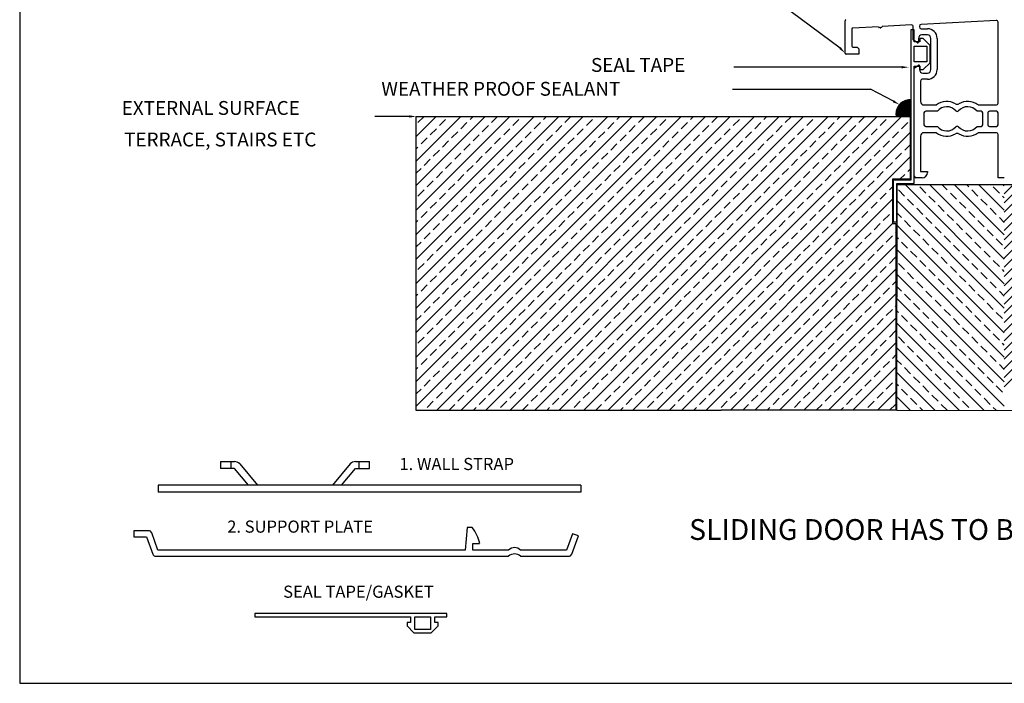
# Model space of a CAD drawing. Units: millimetres. Extents: x 369 to 3061, y 815 to 1614.
# Drawn here: x 495 to 779, y 815 to 1006 of the extents above; entities that cross this region are included whole.
import ezdxf

# ---------------------------------------------------------------- set-up
doc = ezdxf.new("R2010")
doc.units = ezdxf.units.MM
doc.styles.add('TEXTSTYLE_2', font='txt', dxfattribs={"width": 0.8})

msp = doc.modelspace()

# ---------------------------------------------------------------- linework, layer by layer
for p, q in [((494.99, 1192.04), (494.99, 814.62)), ((731.9, 997.89), (690.84, 1028.45)), ((733.31, 996.48), (733.31, 1005.79)), ((743, 1004.08), (735.59, 1003.7)), ((743, 1004.08), (743.06, 1003.89)), ((743.06, 1003.89), (743.31, 1003.9)), ((743.71, 1003.92), (743.96, 1003.93)), ((743.96, 1003.93), (744, 1004.14)), ((752.48, 1004.58), (744, 1004.14)), ((753.01, 1000.27), (753.01, 1004.08)), ((754.81, 1004.23), (754.81, 1004)), ((776.98, 1005.86), (755.28, 1004.73)), ((777.51, 981.99), (777.51, 1005.36)), ((735.31, 1003.4), (735.31, 998.48)), ((753.31, 1003.18), (752.31, 1003.18)), ((752.31, 1003.18), (752.31, 959.84)), ((753.31, 999.68), (753.31, 1003.18)), ((755.31, 1003.5), (757.11, 1003.5)), ((757.11, 1001.7), (755.51, 1001.7)), ((735.61, 998.18), (736.81, 998.18)), ((736.81, 998.18), (737.31, 997.68)), ((754.2, 999.44), (753.01, 1000.27)), ((754.91, 999.68), (753.31, 999.68)), ((754.51, 1000.7), (754.51, 999.6)), ((755.91, 1000.68), (754.91, 1000.68)), ((754.91, 1000.68), (754.91, 999.68)), ((757.91, 998.68), (755.91, 1000.68)), ((757.91, 993.68), (757.91, 998.68)), ((758.11, 991.7), (758.11, 1000.7)), ((759.91, 1000.7), (759.91, 991.7)), ((737.31, 996.18), (733.61, 996.18)), ((737.31, 997.68), (737.31, 996.18)), ((749.71, 992.39), (701.18, 992.39)), ((753.31, 992.14), (754.5, 992.97)), ((753.31, 958.84), (753.31, 992.68)), ((753.31, 992.68), (754.91, 992.68)), ((754.81, 992.8), (754.81, 991.7)), ((754.91, 992.68), (754.91, 991.68)), ((755.91, 991.68), (757.91, 993.68)), ((753.31, 960.99), (753.31, 992.14)), ((754.91, 991.68), (755.91, 991.68)), ((755.81, 990.7), (757.11, 990.7)), ((755.11, 988.4), (755.11, 982.49)), ((757.11, 988.9), (755.61, 988.9)), ((700.86, 986.09), (740.66, 986.09)), ((747.28, 982.55), (740.66, 986.09)), ((752.11, 978.4), (752.11, 982.98)), ((756.11, 981.49), (759.71, 981.49)), ((771.72, 981.49), (777.01, 981.49)), ((607.51, 978.17), (597.51, 978.17)), ((609.51, 893.37), (609.51, 978.17)), ((609.51, 978.17), (747.01, 978.17)), ((747.01, 978.17), (752.11, 978.17)), ((748.05, 978.4), (752.11, 978.4)), ((752.11, 978.17), (752.11, 960.04)), ((756.11, 979.19), (756.11, 975.79)), ((759.99, 979.69), (756.61, 979.69)), ((772.61, 979.69), (771.43, 979.69)), ((773.11, 975.79), (773.11, 979.19)), ((774.51, 979.19), (774.51, 975.79)), ((777.01, 979.69), (775.01, 979.69)), ((777.51, 975.79), (777.51, 979.19)), ((756.61, 975.29), (759.99, 975.29)), ((771.43, 975.29), (772.61, 975.29)), ((775.01, 975.29), (777.01, 975.29)), ((755.11, 972.49), (755.11, 962.29)), ((759.71, 973.49), (756.11, 973.49)), ((777.01, 973.49), (771.72, 973.49)), ((777.51, 960.49), (777.51, 972.99)), ((755.11, 962.29), (757.11, 962.29)), ((757.11, 962.29), (757.11, 961.99)), ((752.11, 960.04), (747.01, 960.04)), ((747.01, 960.04), (747.01, 947.27)), ((752.31, 959.84), (747.26, 959.84)), ((747.26, 959.84), (747.26, 947.77)), ((748.26, 958.44), (748.21, 893.41)), ((748.26, 947.77), (748.26, 958.84)), ((748.26, 958.84), (753.31, 958.84)), ((961.54, 958.42), (748.26, 958.44)), ((755.61, 960.49), (753.81, 960.49)), ((779.31, 960.49), (777.51, 960.49)), ((747.01, 947.27), (748.01, 947.27)), ((747.26, 947.77), (748.26, 947.77)), ((748.01, 947.27), (748.01, 893.41)), ((697.51, 893.37), (609.51, 893.37)), ((609.51, 893.37), (609.51, 893.37)), ((609.51, 893.37), (609.51, 893.37)), ((609.51, 893.37), (609.51, 893.37)), ((748.01, 893.41), (697.51, 893.41)), ((697.51, 893.41), (697.51, 893.37)), ((748.21, 893.41), (961.54, 893.11)), ((494.99, 814.62), (1102.9, 814.62))]:
    msp.add_line(p, q)
at = {"linetype": 'Continuous'}
for p, q in [((753.31, 993.93), (753.31, 998.43)), ((753.31, 998.43), (756.91, 998.43)), ((756.91, 998.43), (756.91, 993.93)), ((756.91, 993.93), (753.31, 993.93)), ((748.02, 978.99), (752.01, 982.98)), ((748.02, 978.81), (752.11, 982.9)), ((748.03, 979.17), (751.82, 982.97)), ((748.03, 978.64), (752.11, 982.72)), ((748.04, 978.48), (752.11, 982.54)), ((748.05, 979.37), (751.63, 982.95)), ((748.08, 979.58), (751.43, 982.93)), ((748.12, 979.8), (751.21, 982.88)), ((748.14, 978.4), (752.11, 982.37)), ((748.18, 980.03), (750.97, 982.82)), ((748.27, 980.3), (750.71, 982.74)), ((748.31, 978.4), (752.11, 982.19)), ((748.39, 980.6), (750.41, 982.61)), ((748.49, 978.4), (752.11, 982.01)), ((748.58, 980.96), (750.04, 982.42)), ((748.67, 978.4), (752.11, 981.84)), ((748.84, 978.4), (752.11, 981.66)), ((749.02, 978.4), (752.11, 981.48)), ((749.05, 981.61), (749.4, 981.96)), ((749.2, 978.4), (752.11, 981.31)), ((749.37, 978.4), (752.11, 981.13)), ((749.55, 978.4), (752.11, 980.95)), ((609.51, 972.39), (615.29, 978.17)), ((609.51, 965.32), (622.36, 978.17)), ((609.51, 958.25), (629.43, 978.17)), ((609.51, 951.18), (636.5, 978.17)), ((609.51, 944.11), (643.57, 978.17)), ((609.51, 937.03), (650.64, 978.17)), ((609.51, 929.96), (657.72, 978.17)), ((609.51, 922.89), (664.79, 978.17)), ((609.51, 915.82), (671.86, 978.17)), ((609.51, 908.75), (678.93, 978.17)), ((609.51, 901.68), (686, 978.17)), ((609.51, 894.61), (693.07, 978.17)), ((610, 976.42), (611.75, 978.17)), ((615.34, 893.37), (700.14, 978.17)), ((622.41, 893.37), (707.21, 978.17)), ((625.03, 977.3), (625.9, 978.17)), ((629.48, 893.37), (714.28, 978.17)), ((631.21, 976.42), (632.97, 978.17)), ((636.56, 893.37), (721.36, 978.17)), ((643.63, 893.37), (728.43, 978.17)), ((646.24, 977.3), (647.11, 978.17)), ((650.7, 893.37), (735.5, 978.17)), ((652.43, 976.42), (654.18, 978.17)), ((657.77, 893.37), (742.57, 978.17)), ((664.84, 893.37), (749.64, 978.17)), ((667.45, 977.3), (668.32, 978.17)), ((673.64, 976.42), (675.39, 978.17)), ((688.67, 977.3), (689.54, 978.17)), ((694.85, 976.42), (696.61, 978.17)), ((709.88, 977.3), (710.75, 978.17)), ((716.07, 976.42), (717.82, 978.17)), ((731.09, 977.3), (731.96, 978.17)), ((737.28, 976.42), (739.03, 978.17)), ((749.73, 978.4), (752.11, 980.78)), ((749.9, 978.4), (752.11, 980.6)), ((750.08, 978.4), (752.11, 980.42)), ((750.26, 978.4), (752.11, 980.25)), ((750.43, 978.4), (752.11, 980.07)), ((750.61, 978.4), (752.11, 979.89)), ((750.79, 978.4), (752.11, 979.72)), ((750.97, 978.4), (752.11, 979.54)), ((751.14, 978.4), (752.11, 979.36)), ((751.32, 978.4), (752.11, 979.18)), ((751.5, 978.4), (752.11, 979.01)), ((751.67, 978.4), (752.11, 978.83)), ((751.85, 978.4), (752.11, 978.65)), ((752.03, 978.4), (752.11, 978.48)), ((616.19, 975.53), (617.96, 977.3)), ((622.38, 974.65), (624.14, 976.42)), ((628.56, 973.76), (630.33, 975.53)), ((637.4, 975.53), (639.17, 977.3)), ((643.59, 974.65), (645.36, 976.42)), ((649.78, 973.76), (651.54, 975.53)), ((658.62, 975.53), (660.38, 977.3)), ((664.8, 974.65), (666.57, 976.42)), ((670.99, 973.76), (672.76, 975.53)), ((679.83, 975.53), (681.6, 977.3)), ((686.02, 974.65), (687.78, 976.42)), ((692.2, 973.76), (693.97, 975.53)), ((701.04, 975.53), (702.81, 977.3)), ((707.23, 974.65), (709, 976.42)), ((713.42, 973.76), (715.18, 975.53)), ((722.25, 975.53), (724.02, 977.3)), ((728.44, 974.65), (730.21, 976.42)), ((734.63, 973.76), (736.4, 975.53)), ((743.47, 975.53), (745.24, 977.3)), ((749.66, 974.65), (751.42, 976.42)), ((613.54, 972.88), (615.31, 974.65)), ((619.72, 972), (621.49, 973.76)), ((625.91, 971.11), (627.68, 972.88)), ((634.75, 972.88), (636.52, 974.65)), ((640.94, 972), (642.71, 973.76)), ((647.12, 971.11), (648.89, 972.88)), ((655.96, 972.88), (657.73, 974.65)), ((662.15, 972), (663.92, 973.76)), ((668.34, 971.11), (670.11, 972.88)), ((671.91, 893.37), (752.11, 973.57)), ((677.18, 972.88), (678.94, 974.65)), ((683.36, 972), (685.13, 973.76)), ((689.55, 971.11), (691.32, 972.88)), ((698.39, 972.88), (700.16, 974.65)), ((704.58, 972), (706.35, 973.76)), ((710.76, 971.11), (712.53, 972.88)), ((719.6, 972.88), (721.37, 974.65)), ((725.79, 972), (727.56, 973.76)), ((731.98, 971.11), (733.75, 972.88)), ((740.82, 972.88), (742.58, 974.65)), ((747, 972), (748.77, 973.76)), ((610.89, 970.23), (612.65, 972)), ((617.07, 969.35), (618.84, 971.11)), ((623.26, 968.46), (625.03, 970.23)), ((632.1, 970.23), (633.87, 972)), ((638.29, 969.35), (640.05, 971.11)), ((644.47, 968.46), (646.24, 970.23)), ((653.31, 970.23), (655.08, 972)), ((659.5, 969.35), (661.27, 971.11)), ((665.69, 968.46), (667.45, 970.23)), ((674.53, 970.23), (676.29, 972)), ((680.71, 969.35), (682.48, 971.11)), ((686.9, 968.46), (688.67, 970.23)), ((695.74, 970.23), (697.51, 972)), ((701.93, 969.35), (703.69, 971.11)), ((708.11, 968.46), (709.88, 970.23)), ((716.95, 970.23), (718.72, 972)), ((723.14, 969.35), (724.91, 971.11)), ((729.33, 968.46), (731.09, 970.23)), ((738.16, 970.23), (739.93, 972)), ((744.35, 969.35), (746.12, 971.11)), ((750.54, 968.46), (752.11, 970.03)), ((609.51, 968.85), (610, 969.35)), ((614.42, 966.69), (616.19, 968.46)), ((620.61, 965.81), (622.38, 967.58)), ((629.45, 967.58), (631.21, 969.35)), ((635.63, 966.69), (637.4, 968.46)), ((641.82, 965.81), (643.59, 967.58)), ((650.66, 967.58), (652.43, 969.35)), ((656.85, 966.69), (658.62, 968.46)), ((663.03, 965.81), (664.8, 967.58)), ((671.87, 967.58), (673.64, 969.35)), ((678.06, 966.69), (679.83, 968.46)), ((684.25, 965.81), (686.02, 967.58)), ((693.09, 967.58), (694.85, 969.35)), ((699.27, 966.69), (701.04, 968.46)), ((705.46, 965.81), (707.23, 967.58)), ((714.3, 967.58), (716.07, 969.35)), ((720.49, 966.69), (722.25, 968.46)), ((726.67, 965.81), (728.44, 967.58)), ((735.51, 967.58), (737.28, 969.35)), ((741.7, 966.69), (743.47, 968.46)), ((747.89, 965.81), (749.66, 967.58)), ((611.77, 964.04), (613.54, 965.81)), ((617.96, 963.16), (619.72, 964.93)), ((624.14, 962.27), (625.91, 964.04)), ((626.8, 964.93), (628.56, 966.69)), ((632.98, 964.04), (634.75, 965.81)), ((639.17, 963.16), (640.94, 964.93)), ((645.36, 962.27), (647.12, 964.04)), ((648.01, 964.93), (649.78, 966.69)), ((654.2, 964.04), (655.96, 965.81)), ((660.38, 963.16), (662.15, 964.93)), ((666.57, 962.27), (668.34, 964.04)), ((669.22, 964.93), (670.99, 966.69)), ((675.41, 964.04), (677.18, 965.81)), ((678.98, 893.37), (752.11, 966.5)), ((681.6, 963.16), (683.36, 964.93)), ((687.78, 962.27), (689.55, 964.04)), ((690.44, 964.93), (692.2, 966.69)), ((696.62, 964.04), (698.39, 965.81)), ((702.81, 963.16), (704.58, 964.93)), ((709, 962.27), (710.76, 964.04)), ((711.65, 964.93), (713.42, 966.69)), ((717.84, 964.04), (719.6, 965.81)), ((724.02, 963.16), (725.79, 964.93)), ((730.21, 962.27), (731.98, 964.04)), ((732.86, 964.93), (734.63, 966.69)), ((739.05, 964.04), (740.82, 965.81)), ((745.24, 963.16), (747, 964.93)), ((609.51, 961.78), (610.89, 963.16)), ((615.31, 960.51), (617.07, 962.27)), ((621.49, 959.62), (623.26, 961.39)), ((630.33, 961.39), (632.1, 963.16)), ((636.52, 960.51), (638.29, 962.27)), ((642.71, 959.62), (644.47, 961.39)), ((651.54, 961.39), (653.31, 963.16)), ((657.73, 960.51), (659.5, 962.27)), ((663.92, 959.62), (665.69, 961.39)), ((672.76, 961.39), (674.53, 963.16)), ((678.94, 960.51), (680.71, 962.27)), ((685.13, 959.62), (686.9, 961.39)), ((693.97, 961.39), (695.74, 963.16)), ((700.16, 960.51), (701.93, 962.27)), ((706.35, 959.62), (708.11, 961.39)), ((715.18, 961.39), (716.95, 963.16)), ((721.37, 960.51), (723.14, 962.27)), ((727.56, 959.62), (729.33, 961.39)), ((736.4, 961.39), (738.16, 963.16)), ((742.58, 960.51), (744.35, 962.27)), ((749.19, 960.04), (750.54, 961.39)), ((751.42, 962.27), (752.11, 962.96)), ((612.65, 957.86), (614.42, 959.62)), ((618.84, 956.97), (620.61, 958.74)), ((627.68, 958.74), (629.45, 960.51)), ((633.87, 957.86), (635.63, 959.62)), ((640.05, 956.97), (641.82, 958.74)), ((648.89, 958.74), (650.66, 960.51)), ((655.08, 957.86), (656.85, 959.62)), ((661.27, 956.97), (663.03, 958.74)), ((670.11, 958.74), (671.87, 960.51)), ((676.29, 957.86), (678.06, 959.62)), ((682.48, 956.97), (684.25, 958.74)), ((691.32, 958.74), (693.09, 960.51)), ((697.51, 957.86), (699.27, 959.62)), ((703.69, 956.97), (705.46, 958.74)), ((712.53, 958.74), (714.3, 960.51)), ((718.72, 957.86), (720.49, 959.62)), ((724.91, 956.97), (726.67, 958.74)), ((733.75, 958.74), (735.51, 960.51)), ((739.93, 957.86), (741.7, 959.62)), ((779.31, 929.91), (750.78, 958.44)), ((779.31, 936.98), (757.85, 958.44)), ((762.85, 956.97), (761.39, 958.44)), ((779.31, 944.05), (764.93, 958.44)), ((769.04, 957.86), (768.46, 958.44)), ((779.31, 951.12), (772, 958.44)), ((779.31, 958.19), (779.07, 958.43)), ((779.31, 955.86), (781.88, 958.43)), ((779.31, 953.21), (784.53, 958.43)), ((779.31, 950.56), (787.18, 958.43)), ((779.31, 947.91), (789.84, 958.43)), ((779.31, 945.26), (792.49, 958.43)), ((779.31, 942.6), (795.14, 958.43)), ((779.31, 939.95), (797.79, 958.43)), ((610, 955.2), (611.77, 956.97)), ((616.19, 954.32), (617.96, 956.09)), ((625.03, 956.09), (626.8, 957.86)), ((631.21, 955.2), (632.98, 956.97)), ((637.4, 954.32), (639.17, 956.09)), ((646.24, 956.09), (648.01, 957.86)), ((652.43, 955.2), (654.2, 956.97)), ((658.62, 954.32), (660.38, 956.09)), ((667.45, 956.09), (669.22, 957.86)), ((673.64, 955.2), (675.41, 956.97)), ((679.83, 954.32), (681.6, 956.09)), ((688.67, 956.09), (690.44, 957.86)), ((694.85, 955.2), (696.62, 956.97)), ((701.04, 954.32), (702.81, 956.09)), ((709.88, 956.09), (711.65, 957.86)), ((716.07, 955.2), (717.84, 956.97)), ((722.25, 954.32), (724.02, 956.09)), ((731.09, 956.09), (732.86, 957.86)), ((737.28, 955.2), (739.05, 956.97)), ((743.47, 954.32), (745.24, 956.09)), ((746.12, 956.97), (747.01, 957.86)), ((750.48, 955.21), (748.71, 956.97)), ((756.67, 956.09), (754.9, 957.86)), ((765.5, 954.32), (763.74, 956.09)), ((771.69, 955.21), (769.92, 956.97)), ((777.88, 956.09), (776.11, 957.86)), ((779.31, 937.3), (799.31, 957.3)), ((613.54, 951.67), (615.31, 953.44)), ((619.72, 950.78), (621.49, 952.55)), ((622.38, 953.44), (624.14, 955.2)), ((628.56, 952.55), (630.33, 954.32)), ((634.75, 951.67), (636.52, 953.44)), ((640.94, 950.78), (642.71, 952.55)), ((643.59, 953.44), (645.36, 955.2)), ((649.78, 952.55), (651.54, 954.32)), ((655.96, 951.67), (657.73, 953.44)), ((662.15, 950.78), (663.92, 952.55)), ((664.8, 953.44), (666.57, 955.2)), ((670.99, 952.55), (672.76, 954.32)), ((677.18, 951.67), (678.94, 953.44)), ((683.36, 950.78), (685.13, 952.55)), ((686.02, 953.44), (687.78, 955.2)), ((686.05, 893.37), (747.01, 954.33)), ((692.2, 952.55), (693.97, 954.32)), ((698.39, 951.67), (700.16, 953.44)), ((704.58, 950.78), (706.35, 952.55)), ((707.23, 953.44), (709, 955.2)), ((713.42, 952.55), (715.18, 954.32)), ((719.6, 951.67), (721.37, 953.44)), ((725.79, 950.78), (727.56, 952.55)), ((728.44, 953.44), (730.21, 955.2)), ((734.63, 952.55), (736.4, 954.32)), ((740.82, 951.67), (742.58, 953.44)), ((779.31, 922.84), (748.26, 953.89)), ((753.13, 952.55), (751.36, 954.32)), ((759.32, 953.44), (757.55, 955.21)), ((761.97, 950.79), (760.2, 952.55)), ((768.16, 951.67), (766.39, 953.44)), ((774.34, 952.55), (772.58, 954.32)), ((779.31, 954.66), (778.76, 955.21)), ((779.31, 934.65), (799.31, 954.65)), ((610.89, 949.02), (612.65, 950.78)), ((617.07, 948.13), (618.84, 949.9)), ((625.91, 949.9), (627.68, 951.67)), ((632.1, 949.02), (633.87, 950.78)), ((638.29, 948.13), (640.05, 949.9)), ((647.12, 949.9), (648.89, 951.67)), ((653.31, 949.02), (655.08, 950.78)), ((659.5, 948.13), (661.27, 949.9)), ((668.34, 949.9), (670.11, 951.67)), ((674.53, 949.02), (676.29, 950.78)), ((680.71, 948.13), (682.48, 949.9)), ((689.55, 949.9), (691.32, 951.67)), ((695.74, 949.02), (697.51, 950.78)), ((701.93, 948.13), (703.69, 949.9)), ((710.76, 949.9), (712.53, 951.67)), ((716.95, 949.02), (718.72, 950.78)), ((723.14, 948.13), (724.91, 949.9)), ((731.98, 949.9), (733.75, 951.67)), ((738.16, 949.02), (739.93, 950.78)), ((744.35, 948.13), (746.12, 949.9)), ((747, 950.78), (747.01, 950.79)), ((749.59, 949.02), (748.25, 950.36)), ((755.78, 949.9), (754.01, 951.67)), ((764.62, 948.13), (762.85, 949.9)), ((770.81, 949.02), (769.04, 950.79)), ((776.99, 949.9), (775.23, 951.67)), ((779.31, 932), (799.31, 952)), ((609.51, 947.64), (610, 948.13)), ((614.42, 945.48), (616.19, 947.25)), ((623.26, 947.25), (625.03, 949.02)), ((629.45, 946.36), (631.21, 948.13)), ((635.63, 945.48), (637.4, 947.25)), ((644.47, 947.25), (646.24, 949.02)), ((650.66, 946.36), (652.43, 948.13)), ((656.85, 945.48), (658.62, 947.25)), ((665.69, 947.25), (667.45, 949.02)), ((671.87, 946.36), (673.64, 948.13)), ((678.06, 945.48), (679.83, 947.25)), ((686.9, 947.25), (688.67, 949.02)), ((693.09, 946.36), (694.85, 948.13)), ((693.12, 893.37), (747.02, 947.27)), ((699.27, 945.48), (701.04, 947.25)), ((708.11, 947.25), (709.88, 949.02)), ((714.3, 946.36), (716.07, 948.13)), ((720.49, 945.48), (722.25, 947.25)), ((729.33, 947.25), (731.09, 949.02)), ((735.51, 946.36), (737.28, 948.13)), ((741.7, 945.48), (743.47, 947.25)), ((779.31, 915.77), (748.25, 946.83)), ((752.25, 946.37), (750.48, 948.13)), ((758.43, 947.25), (756.67, 949.02)), ((767.27, 945.48), (765.5, 947.25)), ((773.46, 946.37), (771.69, 948.13)), ((779.31, 947.59), (777.88, 949.02)), ((779.31, 929.35), (799.31, 949.35)), ((611.77, 942.83), (613.54, 944.6)), ((620.61, 944.6), (622.38, 946.36)), ((626.8, 943.71), (628.56, 945.48)), ((632.98, 942.83), (634.75, 944.6)), ((641.82, 944.6), (643.59, 946.36)), ((648.01, 943.71), (649.78, 945.48)), ((654.2, 942.83), (655.96, 944.6)), ((663.03, 944.6), (664.8, 946.36)), ((669.22, 943.71), (670.99, 945.48)), ((675.41, 942.83), (677.18, 944.6)), ((684.25, 944.6), (686.02, 946.36)), ((690.44, 943.71), (692.2, 945.48)), ((696.62, 942.83), (698.39, 944.6)), ((705.46, 944.6), (707.23, 946.36)), ((711.65, 943.71), (713.42, 945.48)), ((717.84, 942.83), (719.6, 944.6)), ((726.67, 944.6), (728.44, 946.36)), ((732.86, 943.71), (734.63, 945.48)), ((739.05, 942.83), (740.82, 944.6)), ((747.89, 944.6), (748.01, 944.72)), ((754.9, 943.72), (753.13, 945.48)), ((761.08, 944.6), (759.32, 946.37)), ((769.92, 942.83), (768.16, 944.6)), ((776.11, 943.72), (774.34, 945.48)), ((779.31, 926.69), (799.31, 946.69)), ((779.31, 924.04), (799.31, 944.04)), ((609.51, 940.57), (610.89, 941.95)), ((617.96, 941.95), (619.72, 943.71)), ((624.14, 941.06), (625.91, 942.83)), ((630.33, 940.18), (632.1, 941.95)), ((639.17, 941.95), (640.94, 943.71)), ((645.36, 941.06), (647.12, 942.83)), ((651.54, 940.18), (653.31, 941.95)), ((660.38, 941.95), (662.15, 943.71)), ((666.57, 941.06), (668.34, 942.83)), ((672.76, 940.18), (674.53, 941.95)), ((681.6, 941.95), (683.36, 943.71)), ((687.78, 941.06), (689.55, 942.83)), ((693.97, 940.18), (695.74, 941.95)), ((700.23, 893.41), (748.01, 941.18)), ((702.81, 941.95), (704.58, 943.71)), ((709, 941.06), (710.76, 942.83)), ((715.18, 940.18), (716.95, 941.95)), ((724.02, 941.95), (725.79, 943.71)), ((730.21, 941.06), (731.98, 942.83)), ((736.4, 940.18), (738.16, 941.95)), ((745.24, 941.95), (747, 943.71)), ((748.71, 942.83), (748.25, 943.29)), ((751.36, 940.18), (749.59, 941.95)), ((757.55, 941.06), (755.78, 942.83)), ((763.74, 941.95), (761.97, 943.72)), ((772.58, 940.18), (770.81, 941.95)), ((778.76, 941.06), (776.99, 942.83)), ((779.31, 921.39), (799.31, 941.39)), ((612.65, 936.64), (614.42, 938.41)), ((615.31, 939.29), (617.07, 941.06)), ((621.49, 938.41), (623.26, 940.18)), ((627.68, 937.53), (629.45, 939.29)), ((633.87, 936.64), (635.63, 938.41)), ((636.52, 939.29), (638.29, 941.06)), ((642.71, 938.41), (644.47, 940.18)), ((648.89, 937.53), (650.66, 939.29)), ((655.08, 936.64), (656.85, 938.41)), ((657.73, 939.29), (659.5, 941.06)), ((663.92, 938.41), (665.69, 940.18)), ((670.11, 937.53), (671.87, 939.29)), ((676.29, 936.64), (678.06, 938.41)), ((678.94, 939.29), (680.71, 941.06)), ((685.13, 938.41), (686.9, 940.18)), ((691.32, 937.53), (693.09, 939.29)), ((697.51, 936.64), (699.27, 938.41)), ((700.16, 939.29), (701.93, 941.06)), ((706.35, 938.41), (708.11, 940.18)), ((712.53, 937.53), (714.3, 939.29)), ((718.72, 936.64), (720.49, 938.41)), ((721.37, 939.29), (723.14, 941.06)), ((727.56, 938.41), (729.33, 940.18)), ((733.75, 937.53), (735.51, 939.29)), ((739.93, 936.64), (741.7, 938.41)), ((742.58, 939.29), (744.35, 941.06)), ((779.31, 908.7), (748.25, 939.76)), ((754.01, 937.53), (752.25, 939.3)), ((760.2, 938.41), (758.43, 940.18)), ((766.39, 939.3), (764.62, 941.06)), ((769.04, 936.64), (767.27, 938.41)), ((775.23, 937.53), (773.46, 939.3)), ((779.31, 918.74), (799.31, 938.74)), ((610, 933.99), (611.77, 935.76)), ((618.84, 935.76), (620.61, 937.53)), ((625.03, 934.87), (626.8, 936.64)), ((631.21, 933.99), (632.98, 935.76)), ((640.05, 935.76), (641.82, 937.53)), ((646.24, 934.87), (648.01, 936.64)), ((652.43, 933.99), (654.2, 935.76)), ((661.27, 935.76), (663.03, 937.53)), ((667.45, 934.87), (669.22, 936.64)), ((673.64, 933.99), (675.41, 935.76)), ((682.48, 935.76), (684.25, 937.53)), ((688.67, 934.87), (690.44, 936.64)), ((694.85, 933.99), (696.62, 935.76)), ((703.69, 935.76), (705.46, 937.53)), ((709.88, 934.87), (711.65, 936.64)), ((716.07, 933.99), (717.84, 935.76)), ((724.91, 935.76), (726.67, 937.53)), ((731.09, 934.87), (732.86, 936.64)), ((737.28, 933.99), (739.05, 935.76)), ((746.12, 935.76), (747.89, 937.53)), ((750.48, 933.99), (748.71, 935.76)), ((756.67, 934.88), (754.9, 936.64)), ((762.85, 935.76), (761.08, 937.53)), ((771.69, 933.99), (769.92, 935.76)), ((777.88, 934.88), (776.11, 936.64)), ((779.31, 916.09), (799.31, 936.09)), ((616.19, 933.11), (617.96, 934.87)), ((622.38, 932.22), (624.14, 933.99)), ((628.56, 931.34), (630.33, 933.11)), ((637.4, 933.11), (639.17, 934.87)), ((643.59, 932.22), (645.36, 933.99)), ((649.78, 931.34), (651.54, 933.11)), ((658.62, 933.11), (660.38, 934.87)), ((664.8, 932.22), (666.57, 933.99)), ((670.99, 931.34), (672.76, 933.11)), ((679.83, 933.11), (681.6, 934.87)), ((686.02, 932.22), (687.78, 933.99)), ((692.2, 931.34), (693.97, 933.11)), ((701.04, 933.11), (702.81, 934.87)), ((707.23, 932.22), (709, 933.99)), ((707.31, 893.41), (748.01, 934.11)), ((713.42, 931.34), (715.18, 933.11)), ((722.25, 933.11), (724.02, 934.87)), ((728.44, 932.22), (730.21, 933.99)), ((734.63, 931.34), (736.4, 933.11)), ((743.47, 933.11), (745.24, 934.87)), ((779.31, 901.62), (748.24, 932.69)), ((753.13, 931.34), (751.36, 933.11)), ((759.32, 932.22), (757.55, 933.99)), ((765.5, 933.11), (763.74, 934.88)), ((774.34, 931.34), (772.58, 933.11)), ((779.31, 933.44), (778.76, 933.99)), ((779.31, 913.44), (799.31, 933.44)), ((613.54, 930.45), (615.31, 932.22)), ((619.72, 929.57), (621.49, 931.34)), ((625.91, 928.69), (627.68, 930.45)), ((634.75, 930.45), (636.52, 932.22)), ((640.94, 929.57), (642.71, 931.34)), ((647.12, 928.69), (648.89, 930.45)), ((655.96, 930.45), (657.73, 932.22)), ((662.15, 929.57), (663.92, 931.34)), ((668.34, 928.69), (670.11, 930.45)), ((677.18, 930.45), (678.94, 932.22)), ((683.36, 929.57), (685.13, 931.34)), ((689.55, 928.69), (691.32, 930.45)), ((698.39, 930.45), (700.16, 932.22)), ((704.58, 929.57), (706.35, 931.34)), ((710.76, 928.69), (712.53, 930.45)), ((719.6, 930.45), (721.37, 932.22)), ((725.79, 929.57), (727.56, 931.34)), ((731.98, 928.69), (733.75, 930.45)), ((740.82, 930.45), (742.58, 932.22)), ((747, 929.57), (748.01, 930.58)), ((755.78, 928.69), (754.01, 930.46)), ((761.97, 929.57), (760.2, 931.34)), ((768.16, 930.46), (766.39, 932.22)), ((776.99, 928.69), (775.23, 930.46)), ((779.31, 910.78), (799.31, 930.78)), ((609.51, 926.43), (610, 926.92)), ((610.89, 927.8), (612.65, 929.57)), ((617.07, 926.92), (618.84, 928.69)), ((623.26, 926.04), (625.03, 927.8)), ((629.45, 925.15), (631.21, 926.92)), ((632.1, 927.8), (633.87, 929.57)), ((638.29, 926.92), (640.05, 928.69)), ((644.47, 926.04), (646.24, 927.8)), ((650.66, 925.15), (652.43, 926.92)), ((653.31, 927.8), (655.08, 929.57)), ((659.5, 926.92), (661.27, 928.69)), ((665.69, 926.04), (667.45, 927.8)), ((671.87, 925.15), (673.64, 926.92)), ((674.53, 927.8), (676.29, 929.57)), ((680.71, 926.92), (682.48, 928.69)), ((686.9, 926.04), (688.67, 927.8)), ((693.09, 925.15), (694.85, 926.92)), ((695.74, 927.8), (697.51, 929.57)), ((701.93, 926.92), (703.69, 928.69)), ((708.11, 926.04), (709.88, 927.8)), ((714.3, 925.15), (716.07, 926.92)), ((714.38, 893.41), (748.01, 927.04)), ((716.95, 927.8), (718.72, 929.57)), ((723.14, 926.92), (724.91, 928.69)), ((729.33, 926.04), (731.09, 927.8)), ((735.51, 925.15), (737.28, 926.92)), ((738.16, 927.8), (739.93, 929.57)), ((744.35, 926.92), (746.12, 928.69)), ((749.59, 927.81), (748.24, 929.16)), ((752.25, 925.15), (750.48, 926.92)), ((758.43, 926.04), (756.67, 927.81)), ((764.62, 926.92), (762.85, 928.69)), ((770.81, 927.81), (769.04, 929.57)), ((773.46, 925.15), (771.69, 926.92)), ((779.31, 926.37), (777.88, 927.81)), ((779.31, 908.13), (799.31, 928.13)), ((614.42, 924.27), (616.19, 926.04)), ((620.61, 923.38), (622.38, 925.15)), ((626.8, 922.5), (628.56, 924.27)), ((635.63, 924.27), (637.4, 926.04)), ((641.82, 923.38), (643.59, 925.15)), ((648.01, 922.5), (649.78, 924.27)), ((656.85, 924.27), (658.62, 926.04)), ((663.03, 923.38), (664.8, 925.15)), ((669.22, 922.5), (670.99, 924.27)), ((678.06, 924.27), (679.83, 926.04)), ((684.25, 923.38), (686.02, 925.15)), ((690.44, 922.5), (692.2, 924.27)), ((699.27, 924.27), (701.04, 926.04)), ((705.46, 923.38), (707.23, 925.15)), ((711.65, 922.5), (713.42, 924.27)), ((720.49, 924.27), (722.25, 926.04)), ((726.67, 923.38), (728.44, 925.15)), ((732.86, 922.5), (734.63, 924.27)), ((741.7, 924.27), (743.47, 926.04)), ((779.31, 894.55), (748.24, 925.63)), ((754.9, 922.5), (753.13, 924.27)), ((761.08, 923.39), (759.32, 925.15)), ((767.27, 924.27), (765.5, 926.04)), ((776.11, 922.5), (774.34, 924.27)), ((779.31, 905.48), (799.31, 925.48)), ((611.77, 921.62), (613.54, 923.38)), ((617.96, 920.73), (619.72, 922.5)), ((624.14, 919.85), (625.91, 921.62)), ((632.98, 921.62), (634.75, 923.38)), ((639.17, 920.73), (640.94, 922.5)), ((645.36, 919.85), (647.12, 921.62)), ((654.2, 921.62), (655.96, 923.38)), ((660.38, 920.73), (662.15, 922.5)), ((666.57, 919.85), (668.34, 921.62)), ((675.41, 921.62), (677.18, 923.38)), ((681.6, 920.73), (683.36, 922.5)), ((687.78, 919.85), (689.55, 921.62)), ((696.62, 921.62), (698.39, 923.38)), ((702.81, 920.73), (704.58, 922.5)), ((709, 919.85), (710.76, 921.62)), ((717.84, 921.62), (719.6, 923.38)), ((724.02, 920.73), (725.79, 922.5)), ((730.21, 919.85), (731.98, 921.62)), ((739.05, 921.62), (740.82, 923.38)), ((745.24, 920.73), (747, 922.5)), ((747.89, 923.38), (748.01, 923.51)), ((748.71, 921.62), (748.23, 922.1)), ((757.55, 919.85), (755.78, 921.62)), ((763.74, 920.73), (761.97, 922.5)), ((769.92, 921.62), (768.16, 923.39)), ((778.76, 919.85), (776.99, 921.62)), ((779.31, 902.83), (799.31, 922.83)), ((609.51, 919.36), (610.89, 920.73)), ((615.31, 918.08), (617.07, 919.85)), ((621.49, 917.2), (623.26, 918.96)), ((630.33, 918.96), (632.1, 920.73)), ((636.52, 918.08), (638.29, 919.85)), ((642.71, 917.2), (644.47, 918.96)), ((651.54, 918.96), (653.31, 920.73)), ((657.73, 918.08), (659.5, 919.85)), ((663.92, 917.2), (665.69, 918.96)), ((672.76, 918.96), (674.53, 920.73)), ((678.94, 918.08), (680.71, 919.85)), ((685.13, 917.2), (686.9, 918.96)), ((693.97, 918.96), (695.74, 920.73)), ((700.16, 918.08), (701.93, 919.85)), ((706.35, 917.2), (708.11, 918.96)), ((715.18, 918.96), (716.95, 920.73)), ((721.37, 918.08), (723.14, 919.85)), ((721.45, 893.41), (748.01, 919.97)), ((727.56, 917.2), (729.33, 918.96)), ((736.4, 918.96), (738.16, 920.73)), ((742.58, 918.08), (744.35, 919.85)), ((773.38, 893.41), (748.23, 918.56)), ((751.36, 918.97), (749.59, 920.73)), ((760.2, 917.2), (758.43, 918.97)), ((766.39, 918.08), (764.62, 919.85)), ((772.58, 918.97), (770.81, 920.73)), ((779.31, 900.18), (799.31, 920.18)), ((612.65, 915.43), (614.42, 917.2)), ((618.84, 914.54), (620.61, 916.31)), ((627.68, 916.31), (629.45, 918.08)), ((633.87, 915.43), (635.63, 917.2)), ((640.05, 914.54), (641.82, 916.31)), ((648.89, 916.31), (650.66, 918.08)), ((655.08, 915.43), (656.85, 917.2)), ((661.27, 914.54), (663.03, 916.31)), ((670.11, 916.31), (671.87, 918.08)), ((676.29, 915.43), (678.06, 917.2)), ((682.48, 914.54), (684.25, 916.31)), ((691.32, 916.31), (693.09, 918.08)), ((697.51, 915.43), (699.27, 917.2)), ((703.69, 914.54), (705.46, 916.31)), ((712.53, 916.31), (714.3, 918.08)), ((718.72, 915.43), (720.49, 917.2)), ((724.91, 914.54), (726.67, 916.31)), ((733.75, 916.31), (735.51, 918.08)), ((739.93, 915.43), (741.7, 917.2)), ((746.12, 914.54), (747.89, 916.31)), ((754.01, 916.32), (752.25, 918.08)), ((762.85, 914.55), (761.08, 916.32)), ((769.04, 915.43), (767.27, 917.2)), ((775.23, 916.32), (773.46, 918.08)), ((610, 912.78), (611.77, 914.54)), ((616.19, 911.89), (617.96, 913.66)), ((622.38, 911.01), (624.14, 912.78)), ((625.03, 913.66), (626.8, 915.43)), ((631.21, 912.78), (632.98, 914.54)), ((637.4, 911.89), (639.17, 913.66)), ((643.59, 911.01), (645.36, 912.78)), ((646.24, 913.66), (648.01, 915.43)), ((652.43, 912.78), (654.2, 914.54)), ((658.62, 911.89), (660.38, 913.66)), ((664.8, 911.01), (666.57, 912.78)), ((667.45, 913.66), (669.22, 915.43)), ((673.64, 912.78), (675.41, 914.54)), ((679.83, 911.89), (681.6, 913.66)), ((686.02, 911.01), (687.78, 912.78)), ((688.67, 913.66), (690.44, 915.43)), ((694.85, 912.78), (696.62, 914.54)), ((701.04, 911.89), (702.81, 913.66)), ((707.23, 911.01), (709, 912.78)), ((709.88, 913.66), (711.65, 915.43)), ((716.07, 912.78), (717.84, 914.54)), ((722.25, 911.89), (724.02, 913.66)), ((728.44, 911.01), (730.21, 912.78)), ((728.52, 893.41), (748.01, 912.9)), ((731.09, 913.66), (732.86, 915.43)), ((737.28, 912.78), (739.05, 914.54)), ((743.47, 911.89), (745.24, 913.66)), ((750.48, 912.78), (748.71, 914.55)), ((756.67, 913.66), (754.9, 915.43)), ((759.32, 911.01), (757.55, 912.78)), ((765.5, 911.9), (763.74, 913.66)), ((771.69, 912.78), (769.92, 914.55)), ((777.88, 913.66), (776.11, 915.43)), ((779.31, 912.23), (778.76, 912.78)), ((613.54, 909.24), (615.31, 911.01)), ((619.72, 908.36), (621.49, 910.13)), ((628.56, 910.13), (630.33, 911.89)), ((634.75, 909.24), (636.52, 911.01)), ((640.94, 908.36), (642.71, 910.13)), ((649.78, 910.13), (651.54, 911.89)), ((655.96, 909.24), (657.73, 911.01)), ((662.15, 908.36), (663.92, 910.13)), ((670.99, 910.13), (672.76, 911.89)), ((677.18, 909.24), (678.94, 911.01)), ((683.36, 908.36), (685.13, 910.13)), ((692.2, 910.13), (693.97, 911.89)), ((698.39, 909.24), (700.16, 911.01)), ((704.58, 908.36), (706.35, 910.13)), ((713.42, 910.13), (715.18, 911.89)), ((719.6, 909.24), (721.37, 911.01)), ((725.79, 908.36), (727.56, 910.13)), ((734.63, 910.13), (736.4, 911.89)), ((740.82, 909.24), (742.58, 911.01)), ((766.31, 893.41), (748.22, 911.5)), ((753.13, 910.13), (751.36, 911.9)), ((761.97, 908.36), (760.2, 910.13)), ((768.16, 909.24), (766.39, 911.01)), ((774.34, 910.13), (772.58, 911.9)), ((610.89, 906.59), (612.65, 908.36)), ((617.07, 905.71), (618.84, 907.47)), ((625.91, 907.47), (627.68, 909.24)), ((632.1, 906.59), (633.87, 908.36)), ((638.29, 905.71), (640.05, 907.47)), ((647.12, 907.47), (648.89, 909.24)), ((653.31, 906.59), (655.08, 908.36)), ((659.5, 905.71), (661.27, 907.47)), ((668.34, 907.47), (670.11, 909.24)), ((674.53, 906.59), (676.29, 908.36)), ((680.71, 905.71), (682.48, 907.47)), ((689.55, 907.47), (691.32, 909.24)), ((695.74, 906.59), (697.51, 908.36)), ((701.93, 905.71), (703.69, 907.47)), ((710.76, 907.47), (712.53, 909.24)), ((716.95, 906.59), (718.72, 908.36)), ((723.14, 905.71), (724.91, 907.47)), ((731.98, 907.47), (733.75, 909.24)), ((738.16, 906.59), (739.93, 908.36)), ((744.35, 905.71), (746.12, 907.47)), ((747, 908.36), (748.01, 909.36)), ((749.59, 906.59), (748.22, 907.96)), ((755.78, 907.48), (754.01, 909.24)), ((764.62, 905.71), (762.85, 907.48)), ((770.81, 906.59), (769.04, 908.36)), ((776.99, 907.48), (775.23, 909.24)), ((609.51, 905.22), (610, 905.71)), ((614.42, 903.05), (616.19, 904.82)), ((623.26, 904.82), (625.03, 906.59)), ((629.45, 903.94), (631.21, 905.71)), ((635.63, 903.05), (637.4, 904.82)), ((644.47, 904.82), (646.24, 906.59)), ((650.66, 903.94), (652.43, 905.71)), ((656.85, 903.05), (658.62, 904.82)), ((665.69, 904.82), (667.45, 906.59)), ((671.87, 903.94), (673.64, 905.71)), ((678.06, 903.05), (679.83, 904.82)), ((686.9, 904.82), (688.67, 906.59)), ((693.09, 903.94), (694.85, 905.71)), ((699.27, 903.05), (701.04, 904.82)), ((708.11, 904.82), (709.88, 906.59)), ((714.3, 903.94), (716.07, 905.71)), ((720.49, 903.05), (722.25, 904.82)), ((729.33, 904.82), (731.09, 906.59)), ((735.51, 903.94), (737.28, 905.71)), ((735.59, 893.41), (748.01, 905.83)), ((741.7, 903.05), (743.47, 904.82)), ((759.24, 893.41), (748.22, 904.43)), ((752.25, 903.94), (750.48, 905.71)), ((758.43, 904.82), (756.67, 906.59)), ((767.27, 903.06), (765.5, 904.82)), ((773.46, 903.94), (771.69, 905.71)), ((779.31, 905.16), (777.88, 906.59)), ((611.77, 900.4), (613.54, 902.17)), ((620.61, 902.17), (622.38, 903.94)), ((626.8, 901.29), (628.56, 903.05)), ((632.98, 900.4), (634.75, 902.17)), ((641.82, 902.17), (643.59, 903.94)), ((648.01, 901.29), (649.78, 903.05)), ((654.2, 900.4), (655.96, 902.17)), ((663.03, 902.17), (664.8, 903.94)), ((669.22, 901.29), (670.99, 903.05)), ((675.41, 900.4), (677.18, 902.17)), ((684.25, 902.17), (686.02, 903.94)), ((690.44, 901.29), (692.2, 903.05)), ((696.62, 900.4), (698.39, 902.17)), ((705.46, 902.17), (707.23, 903.94)), ((711.65, 901.29), (713.42, 903.05)), ((717.84, 900.4), (719.6, 902.17)), ((726.67, 902.17), (728.44, 903.94)), ((732.86, 901.29), (734.63, 903.05)), ((739.05, 900.4), (740.82, 902.17)), ((747.89, 902.17), (748.01, 902.29)), ((754.9, 901.29), (753.13, 903.06)), ((761.08, 902.17), (759.32, 903.94)), ((769.92, 900.41), (768.16, 902.17)), ((776.11, 901.29), (774.34, 903.06)), ((609.51, 898.14), (610.89, 899.52)), ((615.31, 896.87), (617.07, 898.63)), ((617.96, 899.52), (619.72, 901.29)), ((624.14, 898.63), (625.91, 900.4)), ((630.33, 897.75), (632.1, 899.52)), ((636.52, 896.87), (638.29, 898.63)), ((639.17, 899.52), (640.94, 901.29)), ((645.36, 898.63), (647.12, 900.4)), ((651.54, 897.75), (653.31, 899.52)), ((657.73, 896.87), (659.5, 898.63)), ((660.38, 899.52), (662.15, 901.29)), ((666.57, 898.63), (668.34, 900.4)), ((672.76, 897.75), (674.53, 899.52)), ((678.94, 896.87), (680.71, 898.63)), ((681.6, 899.52), (683.36, 901.29)), ((687.78, 898.63), (689.55, 900.4)), ((693.97, 897.75), (695.74, 899.52)), ((700.16, 896.87), (701.93, 898.63)), ((702.81, 899.52), (704.58, 901.29)), ((709, 898.63), (710.76, 900.4)), ((715.18, 897.75), (716.95, 899.52)), ((721.37, 896.87), (723.14, 898.63)), ((724.02, 899.52), (725.79, 901.29)), ((730.21, 898.63), (731.98, 900.4)), ((736.4, 897.75), (738.16, 899.52)), ((742.58, 896.87), (744.35, 898.63)), ((742.66, 893.41), (748.01, 898.76)), ((745.24, 899.52), (747, 901.29)), ((748.71, 900.41), (748.22, 900.9)), ((751.36, 897.75), (749.59, 899.52)), ((757.55, 898.64), (755.78, 900.41)), ((763.74, 899.52), (761.97, 901.29)), ((766.39, 896.87), (764.62, 898.64)), ((772.58, 897.75), (770.81, 899.52)), ((778.76, 898.64), (776.99, 900.41)), ((612.65, 894.22), (614.42, 895.98)), ((621.49, 895.98), (623.26, 897.75)), ((627.68, 895.1), (629.45, 896.87)), ((633.87, 894.22), (635.63, 895.98)), ((642.71, 895.98), (644.47, 897.75)), ((648.89, 895.1), (650.66, 896.87)), ((655.08, 894.22), (656.85, 895.98)), ((663.92, 895.98), (665.69, 897.75)), ((670.11, 895.1), (671.87, 896.87)), ((676.29, 894.22), (678.06, 895.98)), ((685.13, 895.98), (686.9, 897.75)), ((691.32, 895.1), (693.09, 896.87)), ((697.51, 894.22), (699.27, 895.98)), ((706.35, 895.98), (708.11, 897.75)), ((712.53, 895.1), (714.3, 896.87)), ((718.72, 894.22), (720.49, 895.98)), ((727.56, 895.98), (729.33, 897.75)), ((733.75, 895.1), (735.51, 896.87)), ((739.93, 894.22), (741.7, 895.98)), ((752.17, 893.41), (748.21, 897.37)), ((754.01, 895.1), (752.25, 896.87)), ((760.2, 895.99), (758.43, 897.75)), ((769.04, 894.22), (767.27, 895.99)), ((775.23, 895.1), (773.46, 896.87)), ((618.88, 893.37), (620.61, 895.1)), ((625.95, 893.37), (626.8, 894.22)), ((640.09, 893.37), (641.82, 895.1)), ((647.16, 893.37), (648.01, 894.22)), ((661.3, 893.37), (663.03, 895.1)), ((668.37, 893.37), (669.22, 894.22)), ((682.52, 893.37), (684.25, 895.1)), ((689.59, 893.37), (690.44, 894.22)), ((703.77, 893.41), (705.46, 895.1)), ((710.84, 893.41), (711.65, 894.22)), ((724.98, 893.41), (726.67, 895.1)), ((732.05, 893.41), (732.86, 894.22)), ((746.2, 893.41), (747.89, 895.1)), ((755.71, 893.41), (754.9, 894.22)), ((762.78, 893.41), (761.08, 895.1)), ((776.92, 893.41), (776.11, 894.22)), ((552.98, 878.61), (556.98, 878.61)), ((552.98, 878.61), (552.98, 876.61)), ((555.98, 878.61), (555.98, 876.61)), ((591.98, 878.61), (595.98, 878.61)), ((592.98, 876.61), (592.98, 878.61)), ((595.98, 876.61), (595.98, 878.61)), ((556.98, 876.61), (552.98, 876.61)), ((561.02, 871.81), (556.98, 876.61)), ((558.51, 877.9), (563.63, 871.81)), ((590.45, 877.9), (585.33, 871.81)), ((587.95, 871.81), (591.98, 876.61)), ((591.98, 876.61), (595.98, 876.61)), ((656.98, 871.81), (534.98, 871.81)), ((534.98, 871.81), (534.98, 869.81)), ((656.98, 871.81), (656.98, 869.81)), ((656.98, 869.81), (534.98, 869.81)), ((527.91, 858.66), (527.91, 856.86)), ((532.18, 858.66), (527.91, 858.66)), ((624.18, 859.56), (623.61, 853.06)), ((625.6, 859.56), (624.18, 859.56)), ((527.91, 856.86), (531.62, 856.86)), ((531.62, 856.86), (533.41, 851.92)), ((534.91, 853.06), (533.12, 858)), ((654.62, 857.76), (652.91, 853.06)), ((654.41, 851.92), (656.32, 857.14)), ((656.32, 857.14), (654.62, 857.76)), ((623.61, 853.06), (534.91, 853.06)), ((625.81, 854.96), (627.81, 854.96)), ((625.81, 853.06), (625.81, 854.96)), ((636.18, 853.06), (625.81, 853.06)), ((652.91, 853.06), (639.65, 853.06)), ((534.35, 851.26), (636.18, 851.26)), ((639.65, 851.26), (653.47, 851.26)), ((618.34, 834.79), (562.93, 834.79)), ((562.93, 834.79), (562.93, 833.79)), ((562.93, 833.79), (607.84, 833.79)), ((607.84, 833.79), (607.84, 832.19)), ((609.09, 833.79), (613.59, 833.79)), ((609.09, 830.19), (609.09, 833.79)), ((613.59, 833.79), (613.59, 830.19)), ((614.84, 833.79), (618.34, 833.79)), ((614.84, 832.19), (614.84, 833.79)), ((618.34, 833.79), (618.34, 834.79)), ((607.84, 832.19), (606.84, 832.19)), ((606.84, 832.19), (606.84, 831.19)), ((606.84, 831.19), (608.84, 829.19)), ((613.84, 829.19), (615.84, 831.19)), ((615.84, 832.19), (614.84, 832.19)), ((615.84, 831.19), (615.84, 832.19)), ((608.84, 829.19), (613.84, 829.19)), ((613.59, 830.19), (609.09, 830.19))]:
    msp.add_line(p, q, dxfattribs=at)
for centre, radius, start, end in [((733.61, 1005.79), 0.3, 93, 180), ((735.61, 1003.4), 0.3, 93, 180), ((743.51, 1003.91), 0.2, 183, 3), ((752.51, 1004.08), 0.5, 0, 93), ((755.31, 1004.23), 0.5, 93, 180), ((755.31, 1004), 0.5, 180, 270), ((777.01, 1005.36), 0.5, 0, 93), ((755.51, 1000.7), 1, 90, 180), ((757.11, 1000.7), 2.8, 0, 90), ((757.11, 1000.7), 1, 0, 90), ((735.61, 998.48), 0.3, 180, 270), ((754.31, 999.6), 0.2, 235, 0), ((733.61, 996.48), 0.3, 180, 270), ((754.61, 992.8), 0.2, 0, 125), ((755.81, 991.7), 1, 180, 270), ((757.11, 991.7), 1, 270, 0), ((757.11, 991.7), 2.8, 270, 0), ((755.61, 988.4), 0.5, 90, 180), ((752.11, 978.9), 4.09, 90, 187.0302), ((756.11, 982.49), 1, 180, 270), ((762.71, 977.49), 5, 59.9817, 126.8699), ((762.71, 977.49), 3.5, 41.4008, 141.0552), ((765.71, 982.69), 1, 239.9817, 300.0255), ((768.71, 977.49), 3.5, 38.9448, 138.5992), ((768.71, 977.49), 5, 53.1229, 120.0255), ((777.01, 981.99), 0.5, 270, 360), ((756.61, 979.19), 0.5, 90, 180), ((765.71, 980.14), 0.5, 221.4008, 318.5992), ((772.61, 979.19), 0.5, 0, 90), ((775.01, 979.19), 0.5, 90, 180), ((777.01, 979.19), 0.5, 0, 90), ((756.61, 975.79), 0.5, 180, 270), ((762.71, 977.49), 3.5, 218.9448, 318.5992), ((765.71, 974.85), 0.5, 41.4008, 138.5992), ((768.71, 977.49), 3.5, 221.4008, 321.0552), ((772.61, 975.79), 0.5, 270, 0), ((775.01, 975.79), 0.5, 180, 270), ((777.01, 975.79), 0.5, 270, 0), ((756.11, 972.49), 1, 90, 180), ((762.71, 977.49), 5, 233.1301, 300.0183), ((765.71, 972.3), 1, 59.9745, 120.0183), ((768.71, 977.49), 5, 239.9745, 306.8771), ((777.01, 972.99), 0.5, 0, 90), ((755.61, 961.99), 1.5, 270, 0), ((753.81, 960.99), 0.5, 180, 270)]:
    msp.add_arc(centre, radius, start, end)
for centre, radius, start, end in [((556.98, 876.61), 2, 40.0635, 90), ((591.98, 876.61), 2, 90, 139.9365), ((532.18, 857.66), 1, 20, 90), ((618, 853.06), 10, 10.9528, 40.5416), ((637.91, 851.26), 2.5, 46.0545, 133.9455), ((534.35, 852.26), 1, 200, 270), ((637.91, 849.46), 2.5, 46.0545, 133.9455), ((653.47, 852.26), 1, 270, 340)]:
    msp.add_arc(centre, radius, start, end, dxfattribs=at)
for points in [[(732.13, 998.13), (733.31, 996.48), (731.66, 997.66)], [(749.71, 992.72), (751.71, 992.39), (749.71, 992.05)], [(747.44, 982.84), (749.05, 981.6), (747.12, 982.25)], [(607.51, 978.5), (609.51, 978.17), (607.51, 977.84)]]:
    msp.add_solid(points)

# ---------------------------------------------------------------- texts
for s, height, p in [('SEAL TAPE', 4, (659.96, 991.04)), ('WEATHER PROOF SEALANT', 4, (599.42, 984.16)), ('EXTERNAL SURFACE', 4, (524.45, 978.63)), ('TERRACE, STAIRS ETC', 4, (525.14, 969.52)), ('SLIDING DOOR HAS TO BE SUPPORTED UNDER THRESHOLD', 6, (688.3, 855.99))]:
    msp.add_text(s, height=height).set_placement(p)
at = {"linetype": 'Continuous', "style": 'TEXTSTYLE_2'}
for s, p in [('1. WALL STRAP', (604.66, 876.15)), ('2. SUPPORT PLATE', (554.92, 858.08)), ('SEAL TAPE/GASKET', (571.07, 839.3))]:
    msp.add_text(s, height=3.5, dxfattribs=at).set_placement(p)

doc.saveas('drawing.dxf')
